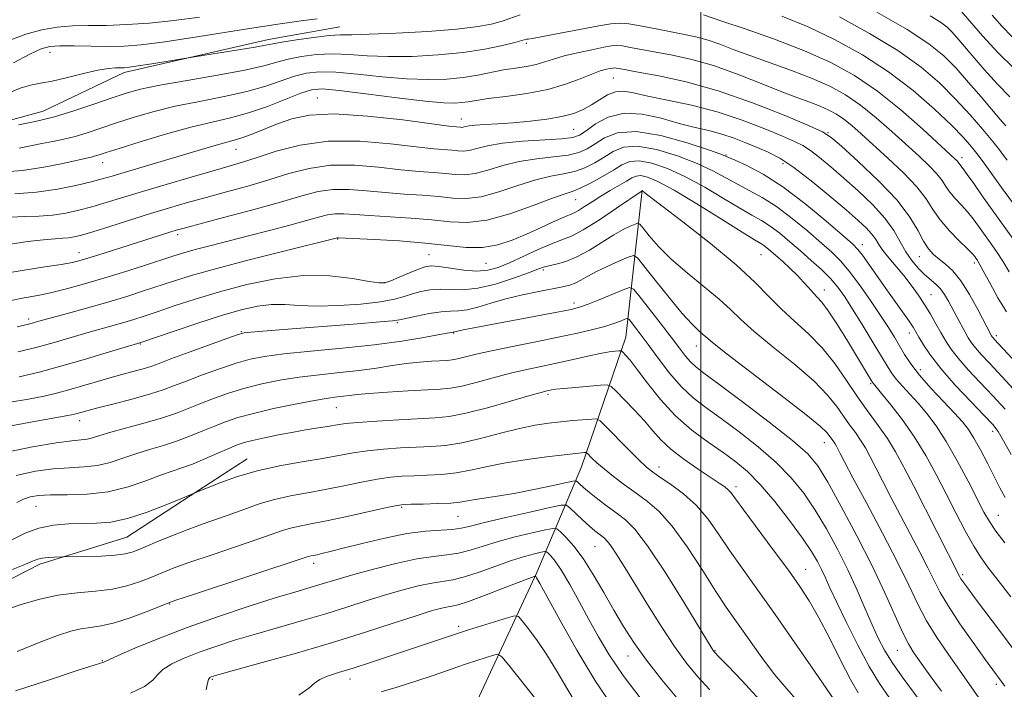
# Model space of a CAD drawing. Extents: x 2092300 to 2095200, y 297300 to 300200.
# Drawn here: x 2093848 to 2094068, y 298702 to 298851 of the extents above; entities that cross this region are included whole.
import ezdxf

# ---------------------------------------------------------------- set-up
doc = ezdxf.new("R2010")
doc.units = 0
doc.header["$MEASUREMENT"] = 0
for name, color, linetype, lineweight in [('BREAKLINE DTM HARD', 7, 'Continuous', 0), ('CONTOUR INDEX', 41, 'Continuous', 13), ('CONTOUR INTERMEDIATE', 44, 'Continuous', 0), ('GRID LINE', 7, 'Continuous', 0), ('SPOT ELEVATION DTM', 2, 'Continuous', 13)]:
    doc.layers.add(name, color=color, linetype=linetype, lineweight=lineweight)

msp = doc.modelspace()

# ---------------------------------------------------------------- linework, layer by layer
at = {"layer": 'BREAKLINE DTM HARD'}
for points in [[(2093658.08, 298705.05, 1028.12), (2093665.88, 298721.06, 1027.04), (2093678.58, 298734.47, 1027.17), (2093693.49, 298748.34, 1027.35), (2093718.99, 298766.31, 1028.35), (2093736.11, 298779.76, 1028.57), (2093754.6, 298789.69, 1030.74), (2093771.33, 298799.15, 1030.83), (2093805.25, 298814.54, 1031.64), (2093824.66, 298821.82, 1034.21), (2093841.42, 298827.3, 1034.35), (2093853.34, 298830.52, 1034.89), (2093871.4, 298839.12, 1035.56), (2093903.64, 298846.53, 1036.51), (2093919.55, 298849.34, 1036.78)], [(2093986.96, 298812.95, 1016.04), (2093983.31, 298780.16, 1006.79), (2093973.42, 298751.29, 999.16), (2093963.48, 298727.73, 990.19), (2093949.18, 298697.04, 983.06), (2093944.14, 298670.87, 975.98), (2093937.38, 298638.93, 969.25), (2093933.26, 298608.79, 964.74), (2093930.07, 298574.23, 957.16), (2093925.99, 298540.11, 951.39), (2093925.42, 298508.23, 946.16), (2093927.1, 298473.72, 943.5), (2093920.23, 298453.29, 937.72), (2093912.38, 298440.82, 935.65), (2093900.12, 298428.3, 933.93)], [(2093714.93, 298642.77, 998.03), (2093730.27, 298657.09, 997.58), (2093741.25, 298665.61, 997.76), (2093753.98, 298676.36, 997.89), (2093774.65, 298689.41, 998.12), (2093790.93, 298699.75, 998.03), (2093802.37, 298705.62, 998.35), (2093812.94, 298711.49, 998.66), (2093823.95, 298716.47, 998.75), (2093837.62, 298721.92, 999.02), (2093852.59, 298729.59, 999.61), (2093872.01, 298735.55, 1001.05), (2093887.84, 298745.89, 1002.04), (2093898.83, 298753.08, 1002.72)]]:
    msp.add_polyline3d(points, dxfattribs=at)
at = {"layer": 'CONTOUR INDEX', "flags": 128}
for points, elevation in [([(2093845.911, 298846.386), (2093849.514, 298847.718), (2093853.038, 298848.673), (2093856.486, 298849.261), (2093859.899, 298849.519), (2093863.475, 298849.589), (2093867.452, 298849.64), (2093872.007, 298849.819), (2093877.077, 298850.173), (2093882.538, 298850.729), (2093888.223, 298851.484)], 1040), ([(2094030.913, 298851.552), (2094037.661, 298847.872), (2094043.983, 298844.02), (2094049.133, 298840.329), (2094053.282, 298836.775), (2094056.835, 298833.244), (2094060.091, 298829.699), (2094062.934, 298826.417), (2094065.145, 298823.749), (2094066.598, 298821.926), (2094067.539, 298820.678), (2094068.31, 298819.609)], 1040), ([(2093843.902, 298816.973), (2093848.744, 298817.345), (2093853.516, 298818.048), (2093857.777, 298818.904), (2093864.332, 298820.386), (2093865.062, 298820.563), (2093865.867, 298820.807), (2093867.387, 298821.298), (2093870.301, 298822.228), (2093874.991, 298823.689), (2093880.679, 298825.39), (2093886.297, 298826.944), (2093891.04, 298828.085), (2093895.16, 298829.034), (2093899.175, 298830.134), (2093903.42, 298831.609), (2093907.503, 298833.202), (2093910.85, 298834.534), (2093913.206, 298835.301), (2093915.596, 298835.49), (2093919.364, 298835.162), (2093925.34, 298834.416), (2093932.307, 298833.514), (2093938.536, 298832.756), (2093942.713, 298832.372), (2093945.194, 298832.307), (2093946.752, 298832.433), (2093948.122, 298832.649), (2093949.884, 298832.942), (2093952.58, 298833.326), (2093956.537, 298833.822), (2093961.218, 298834.488), (2093965.87, 298835.392), (2093969.874, 298836.55), (2093973.136, 298837.77), (2093975.696, 298838.811), (2093977.603, 298839.49), (2093978.948, 298839.863), (2093979.831, 298840.05), (2093980.368, 298840.147), (2093980.734, 298840.178), (2093981.12, 298840.143), (2093981.781, 298840.031), (2093986.062, 298839.255), (2093990.673, 298838.397), (2093996.778, 298837.051), (2094003.915, 298835.063), (2094011.515, 298832.414), (2094018.58, 298829.618), (2094024.005, 298827.325), (2094027.128, 298825.914), (2094029.062, 298824.699), (2094031.362, 298822.723), (2094035.132, 298819.329), (2094039.664, 298815.04), (2094043.8, 298810.675), (2094046.658, 298806.913), (2094048.457, 298803.876), (2094049.691, 298801.544), (2094050.789, 298799.859), (2094051.91, 298798.615), (2094053.145, 298797.565), (2094054.569, 298796.451), (2094056.19, 298794.954), (2094058, 298792.744), (2094059.945, 298789.674), (2094061.79, 298786.34), (2094064.869, 298780.447), (2094064.987, 298780.263), (2094065.138, 298780.069), (2094065.463, 298779.706), (2094073.439, 298771.092)], 1030), ([(2093845.484, 298788.159), (2093849.16, 298788.916), (2093852.144, 298789.479), (2093855.023, 298790.064), (2093858.292, 298790.849), (2093862.063, 298791.871), (2093866.356, 298793.129), (2093871.081, 298794.585), (2093875.722, 298796.059), (2093882.486, 298798.257), (2093884.761, 298798.969), (2093887.251, 298799.676), (2093890.56, 298800.541), (2093899.14, 298802.714), (2093903.866, 298803.931), (2093908.344, 298805.112), (2093912.094, 298806.142), (2093914.797, 298806.924), (2093916.767, 298807.439), (2093918.483, 298807.687), (2093920.392, 298807.684), (2093922.845, 298807.508), (2093926.164, 298807.252), (2093935.363, 298806.689), (2093940.06, 298806.313), (2093944.142, 298805.888), (2093948.022, 298805.738), (2093952.334, 298806.263), (2093957.443, 298807.687), (2093962.645, 298809.54), (2093966.968, 298811.179), (2093969.747, 298812.145), (2093971.554, 298812.731), (2093973.266, 298813.413), (2093975.536, 298814.543), (2093978.11, 298815.962), (2093980.509, 298817.385), (2093982.416, 298818.549), (2093984.169, 298819.285), (2093986.269, 298819.449), (2093989.105, 298818.927), (2093992.615, 298817.733), (2093996.626, 298815.91), (2094000.916, 298813.569), (2094005.085, 298811.09), (2094008.685, 298808.92), (2094011.415, 298807.364), (2094013.546, 298806.165), (2094015.497, 298804.924), (2094017.602, 298803.334), (2094019.876, 298801.441), (2094022.247, 298799.383), (2094024.634, 298797.283), (2094026.901, 298795.211), (2094028.899, 298793.22), (2094030.555, 298791.299), (2094032.105, 298789.157), (2094033.858, 298786.438), (2094036.007, 298782.961), (2094038.258, 298779.253), (2094041.552, 298773.756), (2094042.56, 298772.187), (2094043.603, 298770.823), (2094044.974, 298769.266), (2094046.639, 298767.459), (2094048.479, 298765.431), (2094050.407, 298763.158), (2094052.466, 298760.416), (2094054.729, 298756.927), (2094057.204, 298752.592), (2094059.63, 298748.033), (2094063.154, 298741.194), (2094064.381, 298739.048), (2094065.817, 298736.944), (2094067.805, 298734.354)], 1020), ([(2093846.149, 298760.404), (2093851.781, 298761.433), (2093858.877, 298762.671), (2093859.68, 298762.826), (2093860.318, 298762.973), (2093860.938, 298763.14), (2093861.738, 298763.368), (2093863.122, 298763.748), (2093865.541, 298764.387), (2093869.217, 298765.339), (2093873.446, 298766.453), (2093877.291, 298767.525), (2093880.11, 298768.421), (2093882.435, 298769.282), (2093885.089, 298770.318), (2093888.643, 298771.656), (2093892.655, 298773.098), (2093896.43, 298774.369), (2093899.557, 298775.266), (2093902.754, 298775.89), (2093907.027, 298776.421), (2093913.038, 298777.007), (2093920.093, 298777.683), (2093927.159, 298778.453), (2093933.338, 298779.3), (2093938.279, 298780.111), (2093941.769, 298780.748), (2093944.784, 298781.313), (2093945.071, 298781.337), (2093945.489, 298781.439), (2093946.043, 298781.559), (2093947.056, 298781.76), (2093968.015, 298785.704), (2093971.074, 298786.313), (2093972.998, 298786.812), (2093974.87, 298787.494), (2093977.464, 298788.548), (2093982.701, 298790.746), (2093984.082, 298791.225), (2093984.996, 298790.88), (2093986.228, 298789.414), (2093990.916, 298783.362), (2093993.38, 298780.147), (2093995.248, 298777.677), (2093996.613, 298775.91), (2093997.706, 298774.643), (2093998.849, 298773.593), (2094000.715, 298772.166), (2094004.066, 298769.688), (2094009.287, 298765.779), (2094015.254, 298761.23), (2094020.467, 298757.123), (2094023.861, 298754.154), (2094026.112, 298751.479), (2094028.329, 298747.865), (2094031.341, 298742.455), (2094034.842, 298735.888), (2094038.242, 298729.178), (2094041.065, 298723.193), (2094045.002, 298714.419), (2094046.313, 298711.818), (2094047.386, 298710.027), (2094048.404, 298708.547), (2094050.77, 298705.2), (2094052.17, 298703.273), (2094053.696, 298701.231)], 1010), ([(2093845.584, 298728.006), (2093848.906, 298729.351), (2093850.953, 298730.213), (2093852.157, 298730.682), (2093853.162, 298730.917), (2093854.445, 298731.054), (2093855.826, 298731.133), (2093857.668, 298731.197), (2093862.89, 298731.284), (2093866.304, 298731.381), (2093869.429, 298731.553), (2093871.647, 298731.842), (2093873.417, 298732.343), (2093875.464, 298733.166), (2093878.327, 298734.367), (2093881.799, 298735.794), (2093885.483, 298737.241), (2093889.051, 298738.549), (2093895.641, 298740.872), (2093898.694, 298741.995), (2093901.741, 298743.061), (2093904.96, 298744.004), (2093908.483, 298744.785), (2093912.282, 298745.484), (2093916.284, 298746.21), (2093920.382, 298747.029), (2093924.333, 298747.844), (2093927.858, 298748.515), (2093930.789, 298748.94), (2093933.39, 298749.167), (2093936.037, 298749.282), (2093939.01, 298749.375), (2093942.217, 298749.545), (2093945.471, 298749.893), (2093948.675, 298750.487), (2093952.094, 298751.247), (2093956.083, 298752.059), (2093960.794, 298752.818), (2093965.571, 298753.465), (2093969.556, 298753.949), (2093972.109, 298754.239), (2093974.096, 298754.435), (2093974.406, 298754.439), (2093974.648, 298754.31), (2093975.735, 298753.231), (2093976.856, 298752.177), (2093978.46, 298750.784), (2093980.569, 298749.085), (2093983.012, 298747.222), (2093985.571, 298745.364), (2093988.099, 298743.553), (2093990.726, 298741.316), (2093993.654, 298738.052), (2093996.976, 298733.437), (2094000.359, 298728.237), (2094003.365, 298723.492), (2094005.693, 298719.955), (2094007.594, 298717.222), (2094009.455, 298714.604), (2094011.587, 298711.57), (2094013.979, 298708.241), (2094016.543, 298704.897), (2094019.164, 298701.782), (2094021.618, 298698.99)], 1000), ([(2093889.714, 298701.567), (2093890.026, 298703.041), (2093890.244, 298703.887), (2093890.509, 298704.274), (2093890.815, 298704.431), (2093891.313, 298704.594), (2093892.802, 298705.02), (2093902.227, 298707.622), (2093909.864, 298709.766), (2093917.894, 298712.113), (2093925.227, 298714.388), (2093931.45, 298716.406), (2093936.315, 298718.003), (2093939.691, 298719.065), (2093941.889, 298719.685), (2093943.334, 298720.009), (2093944.48, 298720.204), (2093945.907, 298720.528), (2093948.224, 298721.265), (2093951.77, 298722.574), (2093955.79, 298724.131), (2093959.261, 298725.493), (2093961.406, 298726.32), (2093962.447, 298726.702), (2093963.03, 298726.885), (2093963.118, 298726.874), (2093963.194, 298726.794), (2093963.395, 298726.494), (2093964.1, 298725.266), (2093965.752, 298722.261), (2093968.628, 298716.986), (2093972.345, 298710.377), (2093976.355, 298703.729), (2093980.19, 298698.081)], 990)]:
    msp.add_lwpolyline(points, dxfattribs=dict(at, elevation=elevation))
at = {"layer": 'CONTOUR INTERMEDIATE', "flags": 128}
for points, elevation in [([(2093845.634, 298834.522), (2093848.267, 298835.666), (2093850.525, 298836.337), (2093852.746, 298836.751), (2093855.397, 298837.233), (2093858.758, 298838.009), (2093862.372, 298838.906), (2093865.592, 298839.654), (2093867.928, 298840.052), (2093869.491, 298840.177), (2093870.544, 298840.18), (2093871.397, 298840.198), (2093872.542, 298840.316), (2093874.517, 298840.607), (2093877.609, 298841.104), (2093887.082, 298842.668), (2093892.706, 298843.547), (2093896.93, 298844.219), (2093900.61, 298844.828), (2093902.918, 298845.25), (2093904.56, 298845.574), (2093906.623, 298845.939), (2093909.858, 298846.438), (2093913.67, 298846.964), (2093917.126, 298847.362), (2093919.665, 298847.529), (2093922.216, 298847.574), (2093926.078, 298847.659), (2093932.073, 298847.912), (2093939.108, 298848.318), (2093945.612, 298848.829), (2093950.374, 298849.404), (2093953.629, 298850.028), (2093955.976, 298850.698), (2093959.715, 298852.011)], 1036), ([(2093846.762, 298841.307), (2093850.41, 298843.228), (2093852.892, 298844.393), (2093854.833, 298844.93), (2093857.09, 298845.081), (2093860.281, 298845.065), (2093864.076, 298844.993), (2093867.908, 298844.953), (2093871.434, 298845.03), (2093875.209, 298845.319), (2093880.012, 298845.915), (2093886.324, 298846.862), (2093900.332, 298849.098), (2093906.186, 298849.995), (2093910.88, 298850.664), (2093914.478, 298851.118)], 1038), ([(2094000.625, 298851.986), (2094004.705, 298850.621), (2094009.891, 298848.865), (2094016.455, 298846.545), (2094023.158, 298843.977), (2094029.042, 298841.367), (2094034.299, 298838.492), (2094039.404, 298835.019), (2094044.639, 298830.815), (2094049.513, 298826.531), (2094056.725, 298819.87), (2094057.158, 298819.428), (2094057.388, 298819.13), (2094057.736, 298818.609), (2094058.51, 298817.656), (2094059.427, 298816.426), (2094060.875, 298814.391), (2094062.78, 298811.687), (2094065.018, 298808.533), (2094069.759, 298801.948)], 1036), ([(2094018.102, 298851.691), (2094023.938, 298849.305), (2094029.986, 298846.452), (2094036.042, 298843.125), (2094041.902, 298839.326), (2094047.349, 298835.142), (2094052.111, 298830.997), (2094055.902, 298827.397), (2094058.559, 298824.692), (2094060.402, 298822.617), (2094061.873, 298820.751), (2094063.363, 298818.72), (2094067.092, 298813.499), (2094069.514, 298810.161)], 1038), ([(2094039.28, 298852.62), (2094046.064, 298848.714), (2094050.885, 298845.552), (2094054.203, 298842.851), (2094056.923, 298840.1), (2094059.741, 298836.949), (2094062.531, 298833.704), (2094066.777, 298828.699), (2094068.061, 298827.246)], 1042), ([(2094051.153, 298851.816), (2094053.49, 298850.35), (2094054.93, 298849.234), (2094055.977, 298848.187), (2094057.092, 298846.939), (2094060.551, 298842.91), (2094063.221, 298839.83), (2094066.185, 298836.548), (2094068.959, 298833.747)], 1044), ([(2094058.07, 298852.856), (2094059.927, 298850.67), (2094062.807, 298847.347), (2094066.305, 298843.546), (2094069.839, 298840.146)], 1046), ([(2094064.982, 298851.955), (2094067.107, 298849.442), (2094069.417, 298847.088)], 1048), ([(2093847.833, 298827.487), (2093851.555, 298828.219), (2093855.873, 298829.269), (2093860.449, 298830.649), (2093864.876, 298832.151), (2093868.734, 298833.514), (2093871.849, 298834.556), (2093875.035, 298835.41), (2093879.357, 298836.292), (2093885.452, 298837.358), (2093892.268, 298838.523), (2093898.326, 298839.649), (2093902.55, 298840.62), (2093905.474, 298841.44), (2093908.032, 298842.138), (2093910.974, 298842.726), (2093914.312, 298843.14), (2093917.872, 298843.295), (2093921.557, 298843.158), (2093925.58, 298842.887), (2093930.231, 298842.691), (2093935.657, 298842.741), (2093941.437, 298843.055), (2093947.006, 298843.614), (2093951.863, 298844.373), (2093955.77, 298845.181), (2093958.552, 298845.86), (2093960.136, 298846.278), (2093961.155, 298846.555), (2093961.497, 298846.601), (2093962.486, 298846.753), (2093964.759, 298847.153), (2093968.641, 298847.88), (2093977.284, 298849.536), (2093979.97, 298850.021), (2093981.877, 298850.17), (2093983.966, 298849.98), (2093986.935, 298849.48), (2093990.435, 298848.809), (2093996.736, 298847.57), (2093999.225, 298847.027), (2094001.624, 298846.36), (2094004.219, 298845.454), (2094007.253, 298844.296), (2094010.958, 298842.904), (2094020.242, 298839.582), (2094024.829, 298837.827), (2094028.779, 298836.082), (2094032.276, 298834.174), (2094035.653, 298831.877), (2094039.152, 298829.064), (2094042.637, 298825.998), (2094048.682, 298820.475), (2094050.963, 298818.327), (2094052.672, 298816.54), (2094053.82, 298815.049), (2094054.673, 298813.729), (2094055.558, 298812.444), (2094056.721, 298811.083), (2094058.076, 298809.636), (2094059.455, 298808.122), (2094060.732, 298806.552), (2094061.95, 298804.908), (2094064.535, 298801.294), (2094065.933, 298799.277), (2094067.336, 298797.09), (2094068.752, 298794.7)], 1034), ([(2093847.992, 298822.308), (2093850.557, 298822.812), (2093853.058, 298823.334), (2093855.499, 298823.809), (2093857.944, 298824.302), (2093860.468, 298824.916), (2093863.158, 298825.728), (2093869.518, 298827.871), (2093873.42, 298829.122), (2093877.857, 298830.4), (2093882.827, 298831.618), (2093888.246, 298832.721), (2093893.714, 298833.779), (2093898.75, 298834.891), (2093902.985, 298836.115), (2093909.441, 298838.336), (2093912.09, 298839.014), (2093914.954, 298839.315), (2093918.618, 298839.229), (2093923.448, 298838.787), (2093928.944, 298838.2), (2093934.383, 298837.724), (2093939.19, 298837.558), (2093943.352, 298837.69), (2093947.002, 298838.054), (2093950.265, 298838.578), (2093956.017, 298839.709), (2093958.661, 298840.14), (2093961.116, 298840.522), (2093963.297, 298840.948), (2093965.199, 298841.492), (2093967.138, 298842.137), (2093969.507, 298842.846), (2093972.525, 298843.57), (2093975.707, 298844.236), (2093978.388, 298844.76), (2093980.119, 298845.075), (2093981.3, 298845.172), (2093982.543, 298845.062), (2093984.358, 298844.756), (2093993.706, 298842.983), (2093998.019, 298842.032), (2094002.827, 298840.687), (2094007.996, 298838.879), (2094013.115, 298836.875), (2094017.707, 298835.027), (2094021.41, 298833.601), (2094024.315, 298832.523), (2094026.63, 298831.634), (2094028.554, 298830.783), (2094030.257, 298829.854), (2094031.903, 298828.735), (2094033.664, 298827.314), (2094035.76, 298825.465), (2094041.733, 298820.057), (2094045.201, 298816.784), (2094048.186, 298813.653), (2094050.252, 298810.968), (2094051.787, 298808.593), (2094053.38, 298806.28), (2094055.44, 298803.878), (2094057.643, 298801.615), (2094059.483, 298799.819), (2094060.588, 298798.714), (2094061.12, 298798.129), (2094061.374, 298797.794), (2094061.632, 298797.415), (2094062.107, 298796.605), (2094062.997, 298794.956), (2094064.427, 298792.24), (2094066.236, 298788.952), (2094068.188, 298785.772)], 1032), ([(2093847.038, 298812.113), (2093851.896, 298812.452), (2093856.551, 298813.112), (2093860.688, 298813.95), (2093864.039, 298814.768), (2093866.514, 298815.433), (2093868.719, 298816.074), (2093871.44, 298816.887), (2093883.949, 298820.588), (2093890.673, 298822.608), (2093892.995, 298823.273), (2093896.225, 298824.112), (2093897.91, 298824.654), (2093900.107, 298825.494), (2093905.642, 298827.725), (2093908.785, 298828.839), (2093912.755, 298829.657), (2093918.282, 298829.91), (2093925.673, 298829.444), (2093933.533, 298828.572), (2093943.841, 298827.226), (2093945.505, 298827.028), (2093946.393, 298826.938), (2093946.705, 298826.926), (2093947.052, 298826.968), (2093947.518, 298827.085), (2093948.323, 298827.248), (2093949.718, 298827.417), (2093951.889, 298827.567), (2093954.754, 298827.732), (2093958.164, 298827.961), (2093961.927, 298828.295), (2093965.684, 298828.749), (2093969.034, 298829.329), (2093971.687, 298830.041), (2093973.8, 298830.902), (2093975.643, 298831.929), (2093977.436, 298833.09), (2093979.213, 298834.157), (2093980.961, 298834.852), (2093982.749, 298834.97), (2093984.988, 298834.601), (2093988.17, 298833.906), (2093992.618, 298833.006), (2093997.969, 298831.853), (2094003.691, 298830.361), (2094009.269, 298828.514), (2094014.253, 298826.588), (2094018.215, 298824.934), (2094020.901, 298823.776), (2094022.771, 298822.848), (2094024.462, 298821.76), (2094026.503, 298820.194), (2094028.982, 298818.129), (2094031.882, 298815.62), (2094035.113, 298812.746), (2094038.313, 298809.7), (2094041.049, 298806.7), (2094043.019, 298803.931), (2094044.452, 298801.429), (2094045.708, 298799.194), (2094047.069, 298797.228), (2094048.508, 298795.541), (2094049.921, 298794.144), (2094052.39, 298792.012), (2094053.427, 298790.949), (2094054.344, 298789.683), (2094055.21, 298788.201), (2094057.08, 298784.709), (2094058.938, 298781.31), (2094059.661, 298780.035), (2094060.374, 298778.927), (2094061.276, 298777.761), (2094062.564, 298776.304), (2094064.445, 298774.286), (2094067.128, 298771.428), (2094070.66, 298767.621)], 1028), ([(2093846.13, 298806.93), (2093849.251, 298807.058), (2093852.388, 298807.167), (2093855.456, 298807.384), (2093858.4, 298807.809), (2093861.297, 298808.433), (2093864.254, 298809.221), (2093867.414, 298810.151), (2093875.485, 298812.613), (2093880.82, 298814.202), (2093886.369, 298815.829), (2093891.245, 298817.235), (2093894.861, 298818.262), (2093897.831, 298819.137), (2093901.072, 298820.184), (2093905.327, 298821.588), (2093910.656, 298822.979), (2093916.947, 298823.851), (2093923.943, 298823.855), (2093930.81, 298823.287), (2093936.569, 298822.605), (2093940.508, 298822.166), (2093944.564, 298821.808), (2093945.83, 298821.676), (2093947.034, 298821.629), (2093948.373, 298821.792), (2093950.065, 298822.238), (2093952.424, 298822.839), (2093955.789, 298823.42), (2093960.262, 298823.843), (2093968.999, 298824.385), (2093971.467, 298824.673), (2093972.984, 298825.197), (2093974.434, 298826.173), (2093976.541, 298827.673), (2093979.386, 298829.191), (2093982.893, 298830.076), (2093986.932, 298829.878), (2093991.161, 298828.942), (2093995.191, 298827.815), (2093998.722, 298826.919), (2094001.831, 298826.189), (2094004.691, 298825.437), (2094007.438, 298824.525), (2094010.081, 298823.497), (2094012.592, 298822.447), (2094015.007, 298821.39), (2094017.616, 298820.021), (2094020.769, 298817.959), (2094024.647, 298814.996), (2094028.748, 298811.625), (2094032.401, 298808.516), (2094035.087, 298806.181), (2094036.905, 298804.502), (2094038.102, 298803.206), (2094038.936, 298802.042), (2094039.678, 298800.845), (2094040.61, 298799.473), (2094041.933, 298797.821), (2094043.541, 298795.935), (2094045.251, 298793.898), (2094046.909, 298791.785), (2094048.471, 298789.627), (2094049.92, 298787.446), (2094051.244, 298785.271), (2094052.449, 298783.165), (2094053.542, 298781.201), (2094054.576, 298779.398), (2094055.777, 298777.563), (2094057.414, 298775.454), (2094059.665, 298772.901), (2094062.341, 298770.037), (2094065.162, 298767.067), (2094067.88, 298764.151)], 1026), ([(2093845.642, 298800.852), (2093849.876, 298801.453), (2093853.471, 298801.882), (2093856.017, 298802.111), (2093857.738, 298802.22), (2093859.016, 298802.315), (2093860.249, 298802.506), (2093861.905, 298802.916), (2093864.468, 298803.674), (2093868.232, 298804.845), (2093877.336, 298807.697), (2093881.543, 298808.974), (2093885.544, 298810.142), (2093889.687, 298811.301), (2093894.221, 298812.533), (2093898.977, 298813.845), (2093903.683, 298815.226), (2093908.169, 298816.618), (2093912.654, 298817.789), (2093917.459, 298818.463), (2093922.759, 298818.465), (2093928.155, 298818.027), (2093933.101, 298817.487), (2093937.174, 298817.106), (2093940.434, 298816.858), (2093943.063, 298816.643), (2093945.267, 298816.413), (2093947.364, 298816.332), (2093949.693, 298816.616), (2093952.524, 298817.387), (2093955.831, 298818.406), (2093959.515, 298819.339), (2093963.424, 298819.944), (2093967.197, 298820.337), (2093970.421, 298820.728), (2093972.823, 298821.297), (2093974.693, 298822.119), (2093976.459, 298823.244), (2093978.557, 298824.612), (2093981.44, 298825.735), (2093985.57, 298826.013), (2093991.099, 298825.076), (2093996.948, 298823.447), (2094001.732, 298821.879), (2094004.504, 298820.919), (2094006.063, 298820.314), (2094007.647, 298819.608), (2094010.25, 298818.393), (2094013.882, 298816.46), (2094018.31, 298813.645), (2094023.209, 298809.957), (2094027.896, 298806.083), (2094031.6, 298802.884), (2094033.804, 298800.939), (2094035.027, 298799.719), (2094036.043, 298798.418), (2094037.466, 298796.416), (2094041.258, 298791.001), (2094046.446, 298783.699), (2094047.354, 298782.358), (2094047.987, 298781.33), (2094048.652, 298780.167), (2094049.641, 298778.486), (2094051.197, 298776.165), (2094053.552, 298773.147), (2094056.766, 298769.499), (2094060.238, 298765.788), (2094063.196, 298762.705), (2094065.101, 298760.68), (2094066.341, 298759.101), (2094067.535, 298757.094), (2094069.201, 298754.005)], 1024), ([(2093844.197, 298794.253), (2093849.149, 298795.121), (2093853.723, 298795.83), (2093857.408, 298796.387), (2093859.919, 298796.827), (2093861.868, 298797.294), (2093864.093, 298797.963), (2093867.195, 298798.944), (2093881.62, 298803.559), (2093882.988, 298803.977), (2093884.809, 298804.485), (2093893.581, 298806.804), (2093900.122, 298808.554), (2093906.295, 298810.267), (2093911.011, 298811.648), (2093914.652, 298812.599), (2093917.971, 298813.075), (2093921.576, 298813.074), (2093925.5, 298812.768), (2093929.633, 298812.37), (2093933.84, 298812.046), (2093937.899, 298811.774), (2093941.561, 298811.478), (2093944.705, 298811.151), (2093947.693, 298811.035), (2093951.014, 298811.439), (2093954.984, 298812.537), (2093959.238, 298813.973), (2093963.241, 298815.259), (2093966.585, 298816.045), (2093969.375, 298816.534), (2093971.843, 298817.071), (2093974.18, 298817.92), (2093976.402, 298819.041), (2093978.484, 298820.314), (2093980.486, 298821.58), (2093982.804, 298822.51), (2093985.919, 298822.731), (2093990.102, 298822.002), (2093994.782, 298820.59), (2093999.179, 298818.894), (2094002.71, 298817.244), (2094005.574, 298815.702), (2094008.166, 298814.264), (2094010.832, 298812.879), (2094013.714, 298811.312), (2094016.903, 298809.285), (2094020.406, 298806.645), (2094023.886, 298803.762), (2094026.923, 298801.133), (2094029.243, 298799.077), (2094031.151, 298797.193), (2094033.103, 298794.9), (2094035.415, 298791.815), (2094037.865, 298788.327), (2094040.093, 298785.023), (2094041.831, 298782.345), (2094043.176, 298780.175), (2094045.46, 298776.321), (2094046.855, 298774.204), (2094048.769, 298771.726), (2094051.333, 298768.82), (2094054.134, 298765.834), (2094056.619, 298763.221), (2094058.396, 298761.268), (2094059.7, 298759.591), (2094060.924, 298757.643), (2094062.366, 298755.04), (2094063.931, 298752.054), (2094066.724, 298746.587), (2094067.896, 298744.432)], 1022), ([(2093847.59, 298782.45), (2093850.394, 298783.163), (2093852.385, 298783.695), (2093858.475, 298785.372), (2093863.047, 298786.644), (2093867.753, 298787.99), (2093871.996, 298789.263), (2093875.774, 298790.453), (2093882.625, 298792.707), (2093886.643, 298793.957), (2093892.089, 298795.495), (2093899.33, 298797.389), (2093906.998, 298799.321), (2093918.994, 298802.299), (2093919.209, 298802.294), (2093927.173, 298801.927), (2093932.828, 298801.604), (2093938.559, 298801.149), (2093943.493, 298800.59), (2093947.663, 298800.158), (2093951.332, 298800.131), (2093954.731, 298800.708), (2093957.975, 298801.767), (2093961.145, 298803.107), (2093964.263, 298804.531), (2093967.087, 298805.846), (2093969.314, 298806.866), (2093971.762, 298807.903), (2093972.751, 298808.42), (2093974.088, 298809.253), (2093975.77, 298810.346), (2093977.703, 298811.573), (2093979.768, 298812.814), (2093983.412, 298814.946), (2093984.606, 298815.662), (2093985.565, 298816.078), (2093986.618, 298816.167), (2093988.108, 298815.853), (2093990.449, 298814.876), (2093994.072, 298812.926), (2093999.122, 298809.894), (2094004.596, 298806.479), (2094009.204, 298803.576), (2094011.997, 298801.849), (2094013.378, 298801.017), (2094014.09, 298800.564), (2094014.77, 298800.048), (2094015.633, 298799.323), (2094018.284, 298797.001), (2094019.952, 298795.484), (2094021.563, 298793.922), (2094022.936, 298792.449), (2094024.084, 298791.135), (2094025.068, 298790.034), (2094025.979, 298789.107), (2094027.024, 298787.946), (2094028.439, 298786.055), (2094030.356, 298783.135), (2094032.499, 298779.689), (2094038.328, 298770.067), (2094038.437, 298769.92), (2094039.145, 298769.084), (2094040.34, 298767.64), (2094042.388, 298765.11), (2094044.986, 298761.724), (2094047.701, 298757.839), (2094050.196, 298753.755), (2094052.49, 298749.555), (2094054.697, 298745.268), (2094056.89, 298740.975), (2094058.987, 298736.968), (2094060.871, 298733.589), (2094062.505, 298731.008), (2094064.193, 298728.695), (2094066.322, 298725.944), (2094069.137, 298722.266)], 1018), ([(2093847.815, 298776.874), (2093852.318, 298778.041), (2093856.323, 298779.147), (2093863.113, 298781.111), (2093871.322, 298783.444), (2093873.555, 298784.116), (2093875.907, 298784.869), (2093878.811, 298785.839), (2093882.606, 298787.119), (2093887.274, 298788.635), (2093892.705, 298790.272), (2093898.747, 298791.883), (2093905.093, 298793.193), (2093911.394, 298793.897), (2093917.283, 298793.81), (2093922.324, 298793.237), (2093926.059, 298792.602), (2093928.254, 298792.263), (2093929.562, 298792.303), (2093930.857, 298792.738), (2093932.778, 298793.538), (2093935.027, 298794.489), (2093937.07, 298795.329), (2093938.558, 298795.848), (2093939.884, 298796.027), (2093941.625, 298795.897), (2093944.171, 298795.523), (2093947.169, 298795.111), (2093950.08, 298794.9), (2093952.527, 298795.089), (2093954.796, 298795.711), (2093957.337, 298796.76), (2093963.734, 298799.686), (2093966.699, 298800.969), (2093969.011, 298801.845), (2093971.152, 298802.707), (2093973.81, 298804.094), (2093977.398, 298806.332), (2093981.241, 298808.9), (2093986.949, 298812.8), (2093986.964, 298812.783), (2093987.135, 298812.641), (2093988.186, 298811.83), (2093996.01, 298805.869), (2094002.147, 298801.072), (2094007.898, 298796.314), (2094012.135, 298792.379), (2094015.242, 298789.172), (2094017.975, 298786.38), (2094020.93, 298783.705), (2094024.045, 298780.918), (2094027.095, 298777.81), (2094029.905, 298774.259), (2094032.501, 298770.496), (2094034.96, 298766.842), (2094037.334, 298763.536), (2094039.579, 298760.503), (2094041.624, 298757.585), (2094043.461, 298754.588), (2094045.32, 298751.164), (2094047.494, 298746.925), (2094057.781, 298726.724), (2094058.019, 298726.323), (2094058.432, 298725.715), (2094059.33, 298724.486), (2094061.072, 298722.157), (2094067.069, 298714.183), (2094070.041, 298710.188)], 1016), ([(2093848.016, 298771.342), (2093852.453, 298772.393), (2093857.045, 298773.632), (2093862.253, 298775.131), (2093867.38, 298776.648), (2093875.114, 298778.969), (2093882.58, 298781.528), (2093887.84, 298783.297), (2093893.098, 298784.994), (2093897.51, 298786.284), (2093901.142, 298787.108), (2093904.289, 298787.478), (2093907.268, 298787.444), (2093910.49, 298787.223), (2093914.391, 298787.073), (2093919.187, 298787.193), (2093924.219, 298787.553), (2093928.611, 298788.066), (2093931.728, 298788.651), (2093933.899, 298789.257), (2093935.698, 298789.842), (2093937.597, 298790.354), (2093939.666, 298790.721), (2093941.876, 298790.86), (2093944.243, 298790.762), (2093946.959, 298790.708), (2093950.263, 298791.049), (2093954.226, 298792.009), (2093958.249, 298793.298), (2093961.569, 298794.495), (2093963.661, 298795.283), (2093964.962, 298795.746), (2093966.15, 298796.069), (2093967.777, 298796.44), (2093969.886, 298797.04), (2093972.392, 298798.054), (2093975.18, 298799.574), (2093980.59, 298802.941), (2093982.703, 298804.133), (2093984.294, 298804.915), (2093985.357, 298805.381), (2093985.956, 298805.571), (2093986.421, 298805.325), (2093987.154, 298804.433), (2093988.495, 298802.751), (2093990.562, 298800.403), (2093993.414, 298797.578), (2093996.994, 298794.484), (2094000.776, 298791.399), (2094004.116, 298788.619), (2094006.625, 298786.302), (2094008.934, 298784.065), (2094011.928, 298781.39), (2094016.172, 298777.937), (2094020.959, 298774.08), (2094025.26, 298770.376), (2094028.3, 298767.261), (2094030.32, 298764.698), (2094031.812, 298762.536), (2094033.18, 298760.631), (2094034.473, 298758.883), (2094035.652, 298757.201), (2094036.71, 298755.474), (2094037.782, 298753.501), (2094039.035, 298751.059), (2094040.597, 298747.988), (2094042.444, 298744.386), (2094044.511, 298740.414), (2094048.825, 298732.255), (2094050.636, 298728.743), (2094052.032, 298725.911), (2094053.39, 298723.282), (2094055.213, 298720.21), (2094057.809, 298716.296), (2094060.717, 298712.129), (2094063.283, 298708.54), (2094067.794, 298702.346)], 1014), ([(2093845.527, 298765.578), (2093850.132, 298766.373), (2093853.614, 298767.047), (2093856.377, 298767.685), (2093859.063, 298768.408), (2093862.154, 298769.297), (2093865.498, 298770.273), (2093868.782, 298771.217), (2093871.731, 298772.029), (2093874.218, 298772.7), (2093876.152, 298773.24), (2093877.596, 298773.703), (2093879.221, 298774.303), (2093881.85, 298775.297), (2093885.957, 298776.821), (2093894.528, 298779.962), (2093896.822, 298780.773), (2093898.178, 298781.119), (2093899.678, 298781.281), (2093906.024, 298781.795), (2093923.472, 298783.155), (2093928.432, 298783.552), (2093931.289, 298783.81), (2093932.848, 298784.032), (2093936.636, 298784.861), (2093939.448, 298785.415), (2093942.128, 298785.823), (2093944.22, 298785.967), (2093945.992, 298786.031), (2093947.892, 298786.274), (2093950.286, 298786.884), (2093953.198, 298787.754), (2093956.573, 298788.709), (2093960.283, 298789.594), (2093963.918, 298790.349), (2093969.19, 298791.357), (2093970.72, 298791.723), (2093971.962, 298792.187), (2093973.255, 298792.867), (2093974.806, 298793.757), (2093976.789, 298794.819), (2093979.254, 298795.989), (2093981.77, 298797.101), (2093983.785, 298797.96), (2093984.971, 298798.336), (2093985.893, 298797.85), (2093987.343, 298796.084), (2093989.855, 298792.862), (2093992.937, 298788.976), (2093995.841, 298785.458), (2093997.978, 298783.099), (2093999.404, 298781.726), (2094000.334, 298780.923), (2094001.115, 298780.225), (2094002.626, 298778.958), (2094005.88, 298776.4), (2094017.873, 298767.243), (2094023.424, 298762.942), (2094026.695, 298760.262), (2094028.139, 298758.9), (2094028.663, 298758.23), (2094029.68, 298756.818), (2094029.96, 298756.361), (2094030.244, 298755.839), (2094031.06, 298754.248), (2094032.046, 298752.375), (2094033.942, 298748.828), (2094036.96, 298743.209), (2094040.521, 298736.504), (2094043.851, 298730.049), (2094046.383, 298724.861), (2094048.393, 298720.687), (2094050.363, 298716.957), (2094052.647, 298713.235), (2094055.082, 298709.627), (2094062.011, 298699.808)], 1012), ([(2093844.874, 298754.448), (2093851.019, 298755.741), (2093856.251, 298756.622), (2093859.726, 298757.082), (2093861.806, 298757.288), (2093863.149, 298757.449), (2093864.383, 298757.748), (2093865.999, 298758.247), (2093868.454, 298758.98), (2093876.093, 298761.068), (2093879.968, 298762.199), (2093883.08, 298763.255), (2093885.706, 298764.277), (2093888.327, 298765.339), (2093891.328, 298766.49), (2093894.7, 298767.666), (2093898.333, 298768.776), (2093902.146, 298769.747), (2093906.164, 298770.568), (2093910.441, 298771.243), (2093914.973, 298771.791), (2093919.537, 298772.27), (2093923.854, 298772.752), (2093927.711, 298773.284), (2093931.166, 298773.814), (2093934.341, 298774.269), (2093937.308, 298774.591), (2093939.927, 298774.795), (2093943.462, 298774.991), (2093944.589, 298775.1), (2093945.793, 298775.329), (2093949.884, 298776.356), (2093953.357, 298777.148), (2093957.988, 298778.098), (2093963.196, 298779.123), (2093968.231, 298780.126), (2093972.482, 298781.031), (2093975.905, 298781.837), (2093978.599, 298782.562), (2093980.653, 298783.214), (2093982.129, 298783.759), (2093983.081, 298784.15), (2093983.601, 298784.331), (2093983.946, 298784.201), (2093984.41, 298783.648), (2093985.245, 298782.567), (2093986.527, 298780.877), (2093988.287, 298778.503), (2093990.518, 298775.466), (2093993.056, 298772.172), (2093995.699, 298769.125), (2093998.329, 298766.664), (2094001.166, 298764.471), (2094004.516, 298762.064), (2094008.542, 298759.091), (2094012.838, 298755.714), (2094016.852, 298752.226), (2094020.177, 298748.831), (2094022.964, 298745.377), (2094025.505, 298741.626), (2094028.027, 298737.415), (2094030.494, 298732.89), (2094032.804, 298728.277), (2094034.87, 298723.793), (2094036.679, 298719.646), (2094038.236, 298716.035), (2094039.59, 298713.059), (2094040.982, 298710.398), (2094042.701, 298707.628), (2094044.924, 298704.457), (2094049.737, 298697.93)], 1008), ([(2093847.334, 298749.295), (2093851.628, 298750.284), (2093855.62, 298750.813), (2093859.227, 298751.054), (2093862.496, 298751.23), (2093865.505, 298751.577), (2093868.34, 298752.261), (2093871.128, 298753.185), (2093874.005, 298754.181), (2093877.06, 298755.125), (2093880.206, 298756.053), (2093883.305, 298757.042), (2093886.246, 298758.139), (2093889.001, 298759.277), (2093891.565, 298760.36), (2093894.014, 298761.324), (2093896.745, 298762.233), (2093900.236, 298763.183), (2093904.735, 298764.228), (2093909.575, 298765.245), (2093913.856, 298766.065), (2093916.901, 298766.572), (2093918.922, 298766.845), (2093920.348, 298767.013), (2093921.637, 298767.183), (2093923.351, 298767.385), (2093926.079, 298767.628), (2093930.139, 298767.91), (2093934.768, 298768.19), (2093941.918, 298768.57), (2093944.231, 298768.795), (2093946.702, 298769.264), (2093949.946, 298770.088), (2093953.73, 298771.117), (2093957.61, 298772.137), (2093961.241, 298772.986), (2093964.683, 298773.714), (2093968.099, 298774.426), (2093971.566, 298775.187), (2093974.844, 298775.919), (2093977.607, 298776.508), (2093979.611, 298776.871), (2093980.93, 298777.051), (2093981.716, 298777.125), (2093982.132, 298777.142), (2093982.384, 298777.048), (2093982.688, 298776.761), (2093983.251, 298776.165), (2093984.245, 298775), (2093985.834, 298772.969), (2093988.128, 298769.922), (2093991.029, 298766.289), (2093994.383, 298762.642), (2093998.014, 298759.449), (2094001.643, 298756.741), (2094004.967, 298754.441), (2094007.798, 298752.403), (2094010.422, 298750.198), (2094013.238, 298747.33), (2094016.493, 298743.507), (2094019.815, 298739.276), (2094022.68, 298735.387), (2094024.698, 298732.411), (2094026.027, 298730.182), (2094026.962, 298728.353), (2094027.797, 298726.548), (2094028.82, 298724.284), (2094030.319, 298721.05), (2094032.471, 298716.57), (2094035.015, 298711.506), (2094037.578, 298706.753), (2094039.879, 298702.967), (2094041.998, 298699.852)], 1006), ([(2093847.468, 298743.306), (2093848.958, 298744.071), (2093850.451, 298744.585), (2093852.32, 298744.883), (2093854.989, 298745.004), (2093858.728, 298745.026), (2093863.187, 298745.173), (2093867.861, 298745.704), (2093872.297, 298746.775), (2093876.257, 298748.123), (2093879.555, 298749.383), (2093882.118, 298750.298), (2093884.318, 298751.038), (2093886.642, 298751.884), (2093889.412, 298753.022), (2093892.297, 298754.277), (2093894.804, 298755.381), (2093896.622, 298756.142), (2093898.17, 298756.673), (2093900.047, 298757.16), (2093902.686, 298757.748), (2093905.861, 298758.397), (2093909.177, 298759.022), (2093912.285, 298759.556), (2093917.213, 298760.35), (2093918.92, 298760.638), (2093920.766, 298760.896), (2093923.546, 298761.162), (2093927.748, 298761.46), (2093932.65, 298761.755), (2093940.777, 298762.174), (2093943.923, 298762.493), (2093947.611, 298763.199), (2093952.435, 298764.43), (2093957.577, 298765.878), (2093961.862, 298767.125), (2093964.428, 298767.858), (2093965.649, 298768.182), (2093966.204, 298768.308), (2093966.728, 298768.413), (2093967.659, 298768.549), (2093969.384, 298768.736), (2093972.088, 298768.98), (2093977.679, 298769.441), (2093979.149, 298769.502), (2093980.04, 298769.168), (2093981.113, 298768.156), (2093982.924, 298766.299), (2093985.191, 298763.925), (2093987.425, 298761.478), (2093989.294, 298759.296), (2093991.105, 298757.276), (2093993.327, 298755.205), (2093996.242, 298752.958), (2093999.408, 298750.757), (2094004.138, 298747.636), (2094005.354, 298746.796), (2094006.126, 298746.16), (2094006.771, 298745.439), (2094007.761, 298744.109), (2094009.606, 298741.586), (2094016.177, 298732.755), (2094019.54, 298728.206), (2094022.119, 298724.608), (2094024.195, 298721.419), (2094026.265, 298717.784), (2094028.678, 298713.155), (2094031.193, 298708.202), (2094033.421, 298703.897), (2094035.12, 298700.89)], 1004), ([(2093846.396, 298734.972), (2093849.338, 298736.443), (2093852.396, 298737.604), (2093855.652, 298738.287), (2093858.986, 298738.587), (2093862.223, 298738.662), (2093865.287, 298738.692), (2093868.475, 298738.946), (2093872.181, 298739.712), (2093876.58, 298741.144), (2093880.98, 298742.852), (2093884.469, 298744.312), (2093887.921, 298745.769), (2093890.018, 298746.607), (2093892.73, 298747.672), (2093896.507, 298749.007), (2093901.066, 298750.339), (2093906.09, 298751.452), (2093911.113, 298752.356), (2093915.635, 298753.116), (2093922.508, 298754.364), (2093925.702, 298754.838), (2093929.269, 298755.2), (2093933.02, 298755.461), (2093936.631, 298755.638), (2093939.899, 298755.776), (2093943.117, 298756.033), (2093946.701, 298756.594), (2093950.909, 298757.565), (2093955.37, 298758.731), (2093959.552, 298759.796), (2093963.062, 298760.536), (2093966.049, 298761.001), (2093968.796, 298761.312), (2093971.488, 298761.567), (2093975.706, 298761.923), (2093976.753, 298761.936), (2093977.571, 298761.5), (2093978.861, 298760.241), (2093983.777, 298755.25), (2093986.212, 298752.823), (2093987.905, 298751.22), (2093989.259, 298750.122), (2093990.902, 298748.994), (2093993.283, 298747.399), (2093996.138, 298745.276), (2093999.026, 298742.661), (2094001.617, 298739.603), (2094004.028, 298736.194), (2094006.486, 298732.539), (2094009.206, 298728.669), (2094012.348, 298724.31), (2094016.061, 298719.113), (2094020.334, 298712.993), (2094024.527, 298706.904), (2094029.714, 298699.352)], 1002), ([(2093844.589, 298719.246), (2093848.262, 298720.5), (2093852.36, 298721.691), (2093856.663, 298722.624), (2093860.962, 298723.183), (2093865.071, 298723.554), (2093868.813, 298724.002), (2093872.057, 298724.724), (2093874.863, 298725.647), (2093877.339, 298726.633), (2093879.674, 298727.593), (2093882.383, 298728.651), (2093886.059, 298729.984), (2093891.019, 298731.684), (2093901.264, 298735.136), (2093906.976, 298737.116), (2093908.853, 298737.669), (2093910.877, 298738.118), (2093913.451, 298738.612), (2093916.933, 298739.303), (2093921.443, 298740.273), (2093930.014, 298742.192), (2093932.309, 298742.68), (2093933.76, 298742.873), (2093935.442, 298742.927), (2093938.121, 298742.974), (2093941.316, 298743.057), (2093944.24, 298743.193), (2093946.333, 298743.396), (2093947.959, 298743.658), (2093949.713, 298743.967), (2093955.108, 298744.776), (2093958.743, 298745.394), (2093962.816, 298746.197), (2093966.726, 298747.034), (2093969.766, 298747.711), (2093971.446, 298748.073), (2093972.152, 298748.123), (2093972.491, 298747.904), (2093972.986, 298747.441), (2093973.844, 298746.685), (2093975.19, 298745.573), (2093977.071, 298744.092), (2093979.235, 298742.444), (2093981.352, 298740.886), (2093983.24, 298739.464), (2093985.316, 298737.391), (2093988.145, 298733.668), (2093992.03, 298727.772), (2093996.215, 298721.065), (2094002.748, 298710.364), (2094002.998, 298710.039), (2094004.142, 298708.873), (2094006.012, 298706.943), (2094009.257, 298703.548), (2094013.185, 298699.266)], 998), ([(2093847.592, 298710.096), (2093852.873, 298712.25), (2093856.773, 298713.751), (2093859.546, 298714.659), (2093861.754, 298715.161), (2093863.906, 298715.456), (2093866.314, 298715.802), (2093869.239, 298716.467), (2093872.775, 298717.611), (2093876.347, 298718.952), (2093881.021, 298720.819), (2093882.966, 298721.509), (2093886.636, 298722.727), (2093912.21, 298731.17), (2093912.747, 298731.334), (2093913.154, 298731.424), (2093914.433, 298731.677), (2093915.532, 298731.92), (2093917.34, 298732.357), (2093920.267, 298733.102), (2093924.523, 298734.197), (2093929.518, 298735.396), (2093934.462, 298736.382), (2093938.699, 298736.928), (2093942.103, 298737.164), (2093944.678, 298737.309), (2093946.589, 298737.564), (2093948.634, 298738.041), (2093951.771, 298738.833), (2093956.551, 298739.963), (2093961.911, 298741.188), (2093966.382, 298742.196), (2093968.906, 298742.721), (2093970.075, 298742.687), (2093970.888, 298742.066), (2093973.665, 298739.443), (2093975.165, 298738.066), (2093976.354, 298737.03), (2093977.248, 298736.306), (2093978.523, 298735.351), (2093979.167, 298734.707), (2093980.045, 298733.552), (2093981.313, 298731.62), (2093983.049, 298728.825), (2093988.095, 298720.591), (2093991.138, 298715.748), (2093994.115, 298711.234), (2093996.798, 298707.523), (2093999.349, 298704.422), (2094002.024, 298701.574)], 996), ([(2093847.185, 298701.31), (2093854.798, 298703.803), (2093861.158, 298705.912), (2093864.754, 298707.086), (2093866.17, 298707.523), (2093866.702, 298707.658), (2093866.889, 298707.726), (2093867.038, 298707.797), (2093867.228, 298707.906), (2093868.01, 298708.28), (2093870.054, 298709.193), (2093873.844, 298710.828), (2093879.138, 298713.006), (2093885.508, 298715.455), (2093892.467, 298717.917), (2093899.276, 298720.177), (2093905.132, 298722.033), (2093909.453, 298723.35), (2093914.858, 298724.94), (2093919.37, 298726.327), (2093922.631, 298727.275), (2093927.056, 298728.483), (2093932.027, 298729.731), (2093936.694, 298730.732), (2093940.416, 298731.298), (2093943.382, 298731.627), (2093945.99, 298732.013), (2093948.605, 298732.683), (2093951.47, 298733.588), (2093954.797, 298734.611), (2093958.639, 298735.634), (2093962.414, 298736.541), (2093965.383, 298737.216), (2093967.051, 298737.549), (2093967.903, 298737.445), (2093968.669, 298736.815), (2093969.933, 298735.571), (2093971.686, 298733.617), (2093973.774, 298730.858), (2093976.047, 298727.293), (2093978.375, 298723.287), (2093980.637, 298719.301), (2093982.785, 298715.652), (2093985.083, 298712.084), (2093987.871, 298708.202), (2093991.338, 298703.783), (2093995.061, 298699.302)], 994), ([(2093872.869, 298700.838), (2093875.99, 298702.34), (2093877.787, 298703.691), (2093878.849, 298704.919), (2093880.04, 298706.117), (2093882.044, 298707.358), (2093884.824, 298708.64), (2093888.162, 298709.943), (2093891.89, 298711.255), (2093896.039, 298712.598), (2093900.688, 298714.003), (2093905.84, 298715.486), (2093911.195, 298717.01), (2093916.376, 298718.526), (2093921.094, 298719.988), (2093925.41, 298721.366), (2093929.473, 298722.639), (2093933.374, 298723.774), (2093936.958, 298724.708), (2093940.014, 298725.371), (2093944.703, 298726.101), (2093947.302, 298726.716), (2093950.621, 298727.802), (2093954.306, 298729.135), (2093957.823, 298730.389), (2093960.726, 298731.304), (2093962.917, 298731.893), (2093964.384, 298732.237), (2093965.176, 298732.394), (2093965.581, 298732.345), (2093965.945, 298732.046), (2093966.567, 298731.415), (2093967.553, 298730.205), (2093968.96, 298728.132), (2093970.802, 298725.035), (2093972.911, 298721.258), (2093975.081, 298717.27), (2093977.206, 298713.395), (2093979.611, 298709.37), (2093982.726, 298704.786), (2093986.751, 298699.469)], 992), ([(2093910.362, 298700.405), (2093912.574, 298701.941), (2093913.888, 298703.025), (2093915.079, 298703.846), (2093916.802, 298704.587), (2093919.257, 298705.398), (2093922.524, 298706.422), (2093926.584, 298707.745), (2093946.463, 298714.368), (2093948.219, 298714.927), (2093956.945, 298717.64), (2093958.493, 298718.056), (2093959.333, 298717.874), (2093960.185, 298716.937), (2093961.608, 298715.138), (2093963.526, 298712.567), (2093965.704, 298709.363), (2093967.934, 298705.706), (2093970.135, 298701.937), (2093972.256, 298698.436)], 988), ([(2093928.744, 298701.129), (2093932.332, 298702.161), (2093936.454, 298703.469), (2093940.306, 298704.756), (2093943.289, 298705.792), (2093945.635, 298706.625), (2093947.782, 298707.372), (2093950.033, 298708.114), (2093953.801, 298709.3), (2093954.776, 298709.481), (2093955.651, 298708.905), (2093957.175, 298707.08), (2093962.953, 298699.868)], 986)]:
    msp.add_lwpolyline(points, dxfattribs=dict(at, elevation=elevation))
at = {"layer": 'GRID LINE', "flags": 128}
msp.add_lwpolyline([(2094000, 297500), (2094000, 300000)], dxfattribs=at)
at = {"layer": 'SPOT ELEVATION DTM'}
for p in [(2093961.11, 298845.67, 1033.7), (2093854.87, 298843.65, 1037.27), (2093980.48, 298837.93, 1029.1), (2093914.52, 298833.44, 1028.79), (2093946.59, 298828.78, 1028.7), (2093971.69, 298826.52, 1027.1), (2094028.34, 298825.75, 1030.1), (2093896.37, 298822.02, 1027.2), (2094005.64, 298820.76, 1024.1), (2094058.28, 298820.15, 1036.5), (2093866.67, 298819.04, 1029.3), (2094018.34, 298818.82, 1025.5), (2093972.14, 298810.78, 1019.1), (2093883.38, 298803.02, 1021.6), (2093919.02, 298802.03, 1017.9), (2094036.04, 298800.76, 1024.6), (2093861.33, 298799.02, 1022.7), (2093939.43, 298798.56, 1016.9), (2094013.45, 298798.58, 1017.09), (2093952.12, 298796.61, 1017.1), (2094048.75, 298798.1, 1029.2), (2094061.01, 298796.72, 1031.6), (2093964.9, 298795.13, 1013.7), (2093929.5, 298792.33, 1016.1), (2094027.53, 298790.64, 1018.59), (2094051.37, 298789.65, 1026.9), (2093971.77, 298787.81, 1010.5), (2093850.13, 298784.19, 1018.4), (2093932.34, 298783.4, 1011.8), (2093897.54, 298781.38, 1012.1), (2093944.93, 298781.09, 1009.9), (2094046.48, 298781.09, 1023.4), (2093875.07, 298778.67, 1013.9), (2094065.91, 298780.53, 1030.4), (2093999.01, 298778.23, 1011.3), (2094048.97, 298772.91, 1022.6), (2094037.92, 298769.83, 1017.8), (2093965.92, 298767.39, 1003.7), (2093918.77, 298764.43, 1005.1), (2093861.5, 298761.56, 1009.4), (2094065.06, 298759.18, 1023.5), (2094027.53, 298756.68, 1011.28), (2093990.67, 298751.26, 1002.6), (2094007.89, 298746.84, 1004.45), (2093851.76, 298742.48, 1003.1), (2093933.29, 298742.26, 997.8), (2093945.9, 298740.21, 997.1), (2094066.37, 298740.47, 1020.9), (2093976.4, 298733.5, 995.1), (2093913.72, 298729.75, 995.5), (2094023.37, 298728.4, 1004.77), (2094058.44, 298727.24, 1016.3), (2093881.57, 298720.69, 995.9), (2093945.99, 298715.72, 988.4), (2094003.18, 298710.32, 998.1), (2094043.8, 298710.34, 1009.1), (2093983.8, 298709.09, 993.3), (2093866.59, 298708.07, 994.1), (2093891.08, 298703.88, 989.8), (2093921.78, 298703.98, 987.4), (2094065.88, 298702.8, 1013.6)]:
    msp.add_point(p, dxfattribs=at)

doc.saveas('drawing.dxf')
